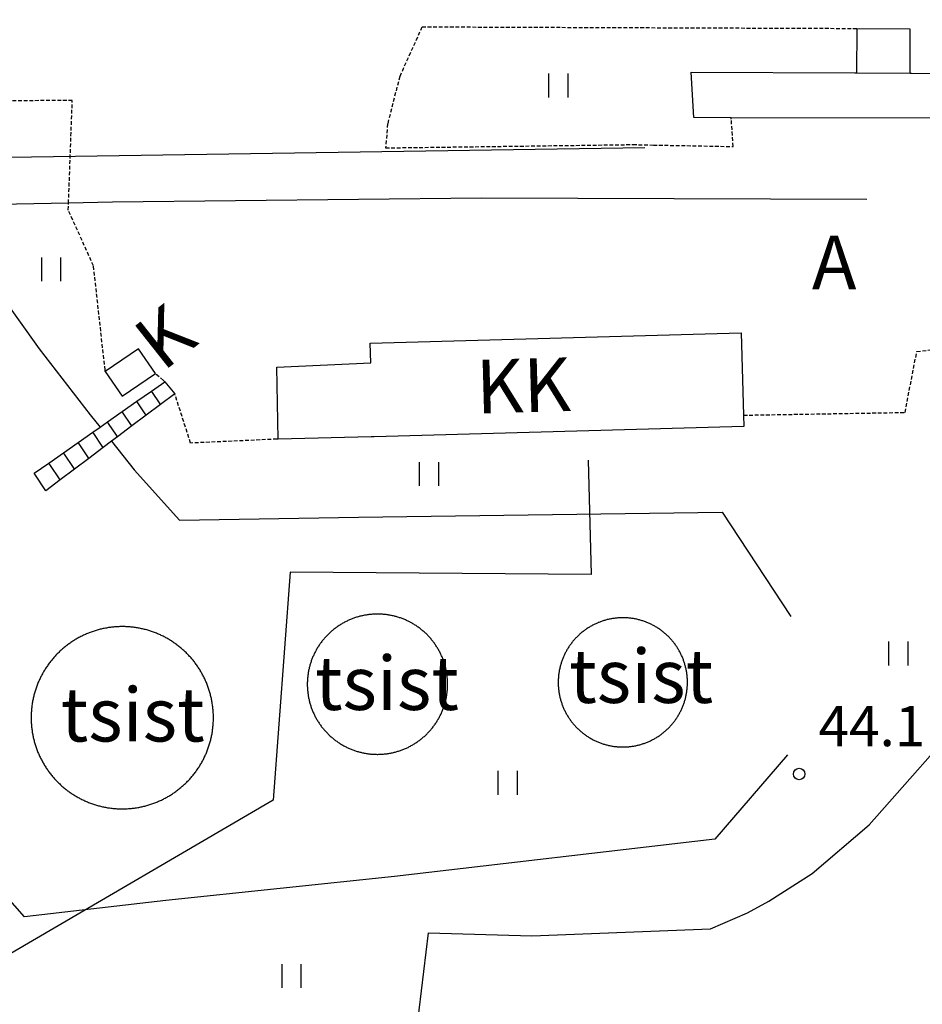
# Model space of a CAD drawing. Units: metres. Extents: x 68746 to 545911, y 50857 to 6585816.
# Drawn here: x 69664 to 69725, y 53765 to 53831 of the extents above; entities that cross this region are included whole.
import ezdxf
from ezdxf.enums import TextEntityAlignment as Align

# ---------------------------------------------------------------- set-up
doc = ezdxf.new("R2010")
doc.units = ezdxf.units.M
doc.linetypes.add('2000+500$0$HIDDEN', pattern=[0.375, 0.25, -0.125])
doc.linetypes.add('2000+500$0$RDTEE_LAI', pattern=[0])
for name, color, linetype in [('2000+500$0$11', 7, 'Continuous'), ('2000+500$0$13', 7, 'Continuous'), ('2000+500$0$15', 7, 'Continuous'), ('2000+500$0$18', 7, 'Continuous'), ('2000+500$0$20', 7, 'Continuous'), ('2000+500$0$21', 7, 'Continuous'), ('2000+500$0$23', 7, 'Continuous'), ('2000+500$0$29', 7, 'Continuous'), ('2000+500$0$34', 7, 'Continuous'), ('2000+500$0$44', 7, 'Continuous'), ('2000+500$0$49', 7, 'Continuous'), ('2000+500$0$57', 7, 'Continuous'), ('2000+500$0$58', 7, 'Continuous'), ('K-re-dim', 7, 'Continuous')]:
    doc.layers.add(name, color=color, linetype=linetype)
doc.styles.add('2000+500$0$txt', font='TXT', dxfattribs={"height": 0.2})

# ---------------------------------------------------------------- blocks, each defined once
blk = doc.blocks.new('2000+500$0$HEIN_2')
at = {"layer": '2000+500$0$49', "color": 3, "linetype": 'Continuous'}
for p, q in [((-0.64, -0.8), (-0.64, 0.8)), ((0.64, -0.8), (0.64, 0.8))]:
    blk.add_line(p, q, dxfattribs=at)
blk = doc.blocks.new('2000+500$0$KPUNK2')
at = {"layer": '2000+500$0$57', "color": 6, "linetype": 'Continuous'}
blk.add_circle((0, 0), 0.384, dxfattribs=at)
blk = doc.blocks.new('2000+500')
at = {"layer": '2000+500$0$11', "color": 7, "linetype": 'Continuous'}
for points in [[(69702.523, 53801.16), (69702.731, 53793.491), (69682.569, 53793.657), (69681.413, 53778.377), (69663.847, 53768.088), (69657.158, 53770.222), (69644.874, 53775.387), (69629.782, 53781.671), (69608.362, 53794.774), (69605.834, 53806.278), (69591.581, 53809.881), (69590.357, 53807.527), (69585.112, 53809.742), (69586.22, 53811.793), (69568.051, 53820.386), (69558.623, 53824.792), (69546.829, 53830.435), (69541.76, 53837.58), (69538.107, 53842.353), (69557.8, 53858.848), (69568.593, 53867.587)], [(69706.314, 53822.103), (69660.813, 53821.41), (69653.342, 53822.238), (69650.385, 53844.173), (69648.709, 53862.39), (69648.285, 53866.828)]]:
    blk.add_lwpolyline(points, dxfattribs=at)
at = {"layer": '2000+500$0$15', "color": 7, "linetype": '2000+500$0$HIDDEN'}
for points in [[(69720.52, 53830.073), (69691.391, 53830.182), (69689.902, 53826.88), (69689.089, 53823.705), (69688.96, 53822.089), (69705.528, 53822.311), (69706.898, 53822.28), (69712.245, 53822.181), (69712.118, 53824.014), (69712.111, 53824.114)], [(69670.172, 53807.106), (69670.161, 53807.206), (69669.386, 53814.179), (69667.694, 53817.926), (69667.711, 53818.387), (69667.964, 53825.272), (69660.042, 53825.208), (69659.094, 53822.668), (69658.79, 53822.328), (69655.398, 53822.624), (69655.082, 53824.77), (69654.922, 53827.798), (69654.671, 53828.762), (69652.025, 53828.849), (69651.925, 53828.852)], [(69712.943, 53804.174), (69723.759, 53804.36), (69724.548, 53808.439), (69739.488, 53810.122), (69739.799, 53807.636), (69744.479, 53807.782), (69744.579, 53807.785)], [(69674.167, 53806.42), (69674.067, 53806.505), (69673.534, 53806.961)], [(69681.765, 53802.573), (69681.665, 53802.568), (69675.886, 53802.305), (69674.863, 53805.516), (69674.831, 53805.616)]]:
    blk.add_lwpolyline(points, dxfattribs=at)
at = {"layer": '2000+500$0$18', "color": 7, "linetype": 'Continuous'}
for points in [[(69669.075, 53801.282), (69668.114, 53800.559), (69667.154, 53799.836), (69666.194, 53799.113), (69665.413, 53800.279), (69666.396, 53800.968), (69667.379, 53801.658), (69668.361, 53802.347), (69669.344, 53803.036), (69669.829, 53803.376), (69670.327, 53803.726), (69671.309, 53804.415), (69672.292, 53805.104), (69673.274, 53805.793), (69674.167, 53806.42), (69674.831, 53805.616), (69673.875, 53804.896), (69672.915, 53804.173), (69671.955, 53803.45), (69670.995, 53802.728), (69670.589, 53802.422), (69670.035, 53802.005), (69669.075, 53801.282)], [(69673.875, 53804.896), (69673.808, 53804.996), (69673.341, 53805.694), (69673.274, 53805.793)], [(69672.915, 53804.173), (69672.848, 53804.273), (69672.359, 53805.004), (69672.292, 53805.104)], [(69671.955, 53803.45), (69671.888, 53803.55), (69671.376, 53804.315), (69671.309, 53804.415)], [(69670.995, 53802.728), (69670.928, 53802.828), (69670.394, 53803.626), (69670.327, 53803.726)], [(69670.035, 53802.005), (69669.968, 53802.105), (69669.411, 53802.936), (69669.344, 53803.036)], [(69669.075, 53801.282), (69669.008, 53801.382), (69668.428, 53802.247), (69668.361, 53802.347)], [(69668.114, 53800.559), (69668.047, 53800.659), (69667.446, 53801.558), (69667.379, 53801.658)], [(69667.154, 53799.836), (69666.463, 53800.868), (69666.396, 53800.968)]]:
    blk.add_lwpolyline(points, dxfattribs=at)
at = {"layer": '2000+500$0$20', "color": 7, "linetype": '2000+500$0$RDTEE_LAI'}
blk.add_lwpolyline([(69721.195, 53818.63), (69695.374, 53818.728), (69670.661, 53818.448), (69667.711, 53818.387), (69659.577, 53818.217), (69642.549, 53818.452), (69631.162, 53818.71), (69620.113, 53818.968), (69614.682, 53819.307), (69610.452, 53819.354), (69606.174, 53819.401), (69602.573, 53819.612), (69595.836, 53820.032), (69592.072, 53820.231), (69587.946, 53821.012), (69583.867, 53821.572), (69579.392, 53822.424), (69575.802, 53823.438), (69575.522, 53823.494), (69572.632, 53824.068), (69569.019, 53825.117), (69566.094, 53826.213), (69547.377, 53833.092)], dxfattribs=at)
at = {"layer": '2000+500$0$23', "color": 197, "linetype": 'Continuous'}
for points in [[(69720.505, 53827.118), (69724.094, 53827.099), (69724.109, 53830.054), (69720.52, 53830.073), (69720.505, 53827.118)], [(69712.943, 53804.174), (69712.964, 53803.42), (69688.196, 53802.727), (69687.996, 53802.722), (69681.765, 53802.573), (69681.678, 53807.395), (69687.959, 53807.673), (69687.923, 53808.999), (69712.789, 53809.686), (69712.943, 53804.174)], [(69673.534, 53806.961), (69672.406, 53808.616), (69670.172, 53807.106), (69671.303, 53805.44), (69673.534, 53806.961)]]:
    blk.add_lwpolyline(points, dxfattribs=at)
at = {"layer": '2000+500$0$29', "color": 7, "linetype": 'Continuous'}
for points in [[(69724.094, 53827.099), (69724.194, 53827.099), (69744.009, 53826.997), (69751.616, 53826.958), (69751.574, 53824.378), (69744.097, 53824.051), (69712.111, 53824.114), (69709.619, 53824.118), (69709.424, 53827.174), (69720.405, 53827.118), (69720.505, 53827.118)], [(69688.755, 53790.83), (69688.694, 53790.835), (69688.633, 53790.838), (69688.572, 53790.84), (69688.51, 53790.842), (69688.449, 53790.843), (69688.388, 53790.843), (69688.326, 53790.843), (69688.265, 53790.841), (69688.204, 53790.839), (69688.143, 53790.836), (69688.081, 53790.832), (69688.02, 53790.827), (69687.959, 53790.822), (69687.898, 53790.815), (69687.837, 53790.808), (69687.777, 53790.8), (69687.716, 53790.792), (69687.655, 53790.782), (69687.595, 53790.772), (69687.534, 53790.761), (69687.474, 53790.749), (69687.414, 53790.737), (69687.354, 53790.723), (69687.295, 53790.709), (69687.235, 53790.694), (69687.176, 53790.679), (69687.117, 53790.662), (69687.058, 53790.645), (69687, 53790.627), (69686.941, 53790.608), (69686.883, 53790.589), (69686.825, 53790.568), (69686.768, 53790.547), (69686.71, 53790.526), (69686.653, 53790.503), (69686.596, 53790.48), (69686.54, 53790.456), (69686.484, 53790.431), (69686.428, 53790.406), (69686.373, 53790.379), (69686.318, 53790.352), (69686.263, 53790.325), (69686.209, 53790.296), (69686.155, 53790.267), (69686.101, 53790.238), (69686.048, 53790.207), (69685.995, 53790.176), (69685.943, 53790.144), (69685.891, 53790.112), (69685.839, 53790.078), (69685.788, 53790.045), (69685.737, 53790.01), (69685.687, 53789.975), (69685.637, 53789.939), (69685.588, 53789.902), (69685.539, 53789.865), (69685.491, 53789.828), (69685.443, 53789.789), (69685.396, 53789.75), (69685.349, 53789.711), (69685.303, 53789.67), (69685.257, 53789.63), (69685.212, 53789.588), (69685.167, 53789.546), (69685.123, 53789.504), (69685.079, 53789.46), (69685.036, 53789.417), (69684.994, 53789.372), (69684.952, 53789.327), (69684.911, 53789.282), (69684.87, 53789.236), (69684.83, 53789.19), (69684.791, 53789.143), (69684.752, 53789.095), (69684.714, 53789.047), (69684.676, 53788.999), (69684.639, 53788.95), (69684.603, 53788.901), (69684.567, 53788.851), (69684.532, 53788.8), (69684.498, 53788.75), (69684.464, 53788.698), (69684.431, 53788.647), (69684.399, 53788.594), (69684.367, 53788.542), (69684.336, 53788.489), (69684.306, 53788.436), (69684.277, 53788.382), (69684.248, 53788.328), (69684.22, 53788.273), (69684.192, 53788.219), (69684.165, 53788.163), (69684.139, 53788.108), (69684.114, 53788.052)], [(69692.938, 53787.4), (69692.921, 53787.459), (69692.903, 53787.518), (69692.885, 53787.576), (69692.866, 53787.634), (69692.846, 53787.692), (69692.826, 53787.75), (69692.804, 53787.808), (69692.782, 53787.865), (69692.759, 53787.922), (69692.736, 53787.978), (69692.711, 53788.035), (69692.686, 53788.091), (69692.661, 53788.146), (69692.634, 53788.202), (69692.607, 53788.257), (69692.579, 53788.311), (69692.55, 53788.365), (69692.521, 53788.419), (69692.491, 53788.473), (69692.46, 53788.526), (69692.429, 53788.578), (69692.397, 53788.631), (69692.364, 53788.682), (69692.33, 53788.734), (69692.296, 53788.785), (69692.262, 53788.835), (69692.226, 53788.885), (69692.19, 53788.935), (69692.153, 53788.984), (69692.116, 53789.033), (69692.078, 53789.081), (69692.039, 53789.128), (69692, 53789.175), (69691.96, 53789.222), (69691.92, 53789.268), (69691.879, 53789.313), (69691.837, 53789.359), (69691.795, 53789.403), (69691.752, 53789.447), (69691.709, 53789.49), (69691.665, 53789.533), (69691.62, 53789.575), (69691.575, 53789.617), (69691.529, 53789.658), (69691.483, 53789.698), (69691.437, 53789.738), (69691.39, 53789.777), (69691.342, 53789.816), (69691.294, 53789.854), (69691.245, 53789.891), (69691.196, 53789.928), (69691.146, 53789.964), (69691.096, 53789.999), (69691.046, 53790.034), (69690.995, 53790.068), (69690.943, 53790.101), (69690.891, 53790.134), (69690.839, 53790.166), (69690.787, 53790.198), (69690.733, 53790.228), (69690.68, 53790.258), (69690.626, 53790.287), (69690.572, 53790.316), (69690.517, 53790.344), (69690.462, 53790.371), (69690.407, 53790.397), (69690.351, 53790.423), (69690.295, 53790.448), (69690.239, 53790.472), (69690.182, 53790.496), (69690.125, 53790.519), (69690.068, 53790.541), (69690.011, 53790.562), (69689.953, 53790.582), (69689.895, 53790.602), (69689.836, 53790.621), (69689.778, 53790.639), (69689.719, 53790.657), (69689.66, 53790.674), (69689.601, 53790.69), (69689.542, 53790.705), (69689.482, 53790.719), (69689.422, 53790.733), (69689.362, 53790.746), (69689.302, 53790.758), (69689.242, 53790.769), (69689.181, 53790.779), (69689.121, 53790.789), (69689.06, 53790.798), (69688.999, 53790.806), (69688.939, 53790.813), (69688.878, 53790.82), (69688.816, 53790.826), (69688.755, 53790.83)], [(69705.622, 53790.527), (69705.564, 53790.538), (69705.505, 53790.547), (69705.447, 53790.555), (69705.389, 53790.563), (69705.33, 53790.57), (69705.272, 53790.576), (69705.213, 53790.582), (69705.155, 53790.586), (69705.096, 53790.59), (69705.037, 53790.593), (69704.978, 53790.595), (69704.919, 53790.596), (69704.861, 53790.597), (69704.802, 53790.596), (69704.743, 53790.595), (69704.684, 53790.594), (69704.625, 53790.591), (69704.567, 53790.587), (69704.508, 53790.583), (69704.449, 53790.578), (69704.391, 53790.572), (69704.332, 53790.566), (69704.274, 53790.558), (69704.216, 53790.55), (69704.157, 53790.541), (69704.099, 53790.531), (69704.041, 53790.521), (69703.984, 53790.509), (69703.926, 53790.497), (69703.869, 53790.484), (69703.811, 53790.47), (69703.754, 53790.456), (69703.698, 53790.44), (69703.641, 53790.424), (69703.585, 53790.408), (69703.528, 53790.39), (69703.473, 53790.372), (69703.417, 53790.353), (69703.361, 53790.333), (69703.306, 53790.312), (69703.251, 53790.291), (69703.197, 53790.269), (69703.143, 53790.246), (69703.089, 53790.222), (69703.035, 53790.198), (69702.982, 53790.173), (69702.929, 53790.147), (69702.876, 53790.12), (69702.824, 53790.093), (69702.772, 53790.065), (69702.721, 53790.037), (69702.67, 53790.007), (69702.619, 53789.978), (69702.569, 53789.947), (69702.519, 53789.916), (69702.47, 53789.884), (69702.421, 53789.851), (69702.372, 53789.817), (69702.324, 53789.783), (69702.277, 53789.749), (69702.23, 53789.714), (69702.183, 53789.678), (69702.137, 53789.641), (69702.091, 53789.604), (69702.046, 53789.566), (69702.002, 53789.527), (69701.958, 53789.488), (69701.914, 53789.449), (69701.871, 53789.409), (69701.829, 53789.368), (69701.787, 53789.327), (69701.746, 53789.285), (69701.705, 53789.242), (69701.665, 53789.199), (69701.625, 53789.156), (69701.586, 53789.111), (69701.548, 53789.067), (69701.51, 53789.022), (69701.473, 53788.976), (69701.436, 53788.93), (69701.401, 53788.883), (69701.365, 53788.836), (69701.331, 53788.788), (69701.297, 53788.74), (69701.264, 53788.692), (69701.231, 53788.643), (69701.199, 53788.593), (69701.168, 53788.544), (69701.137, 53788.493), (69701.107, 53788.443), (69701.078, 53788.392), (69701.049, 53788.34), (69701.022, 53788.288), (69700.994, 53788.236)], [(69709.152, 53786.76), (69709.145, 53786.818), (69709.137, 53786.876), (69709.128, 53786.935), (69709.119, 53786.993), (69709.109, 53787.051), (69709.098, 53787.108), (69709.086, 53787.166), (69709.073, 53787.224), (69709.06, 53787.281), (69709.046, 53787.338), (69709.031, 53787.395), (69709.015, 53787.452), (69708.998, 53787.508), (69708.981, 53787.564), (69708.963, 53787.62), (69708.944, 53787.676), (69708.925, 53787.732), (69708.905, 53787.787), (69708.883, 53787.842), (69708.862, 53787.897), (69708.839, 53787.951), (69708.816, 53788.005), (69708.792, 53788.059), (69708.767, 53788.112), (69708.742, 53788.165), (69708.716, 53788.218), (69708.689, 53788.27), (69708.661, 53788.322), (69708.633, 53788.374), (69708.604, 53788.425), (69708.574, 53788.476), (69708.544, 53788.526), (69708.513, 53788.576), (69708.481, 53788.626), (69708.449, 53788.675), (69708.416, 53788.724), (69708.382, 53788.772), (69708.348, 53788.82), (69708.312, 53788.867), (69708.277, 53788.914), (69708.241, 53788.96), (69708.204, 53789.006), (69708.166, 53789.051), (69708.128, 53789.096), (69708.089, 53789.14), (69708.05, 53789.184), (69708.01, 53789.227), (69707.969, 53789.27), (69707.928, 53789.312), (69707.887, 53789.354), (69707.844, 53789.395), (69707.802, 53789.435), (69707.758, 53789.475), (69707.714, 53789.514), (69707.67, 53789.553), (69707.625, 53789.591), (69707.58, 53789.628), (69707.534, 53789.665), (69707.487, 53789.701), (69707.44, 53789.737), (69707.393, 53789.772), (69707.345, 53789.806), (69707.297, 53789.839), (69707.248, 53789.872), (69707.199, 53789.905), (69707.149, 53789.936), (69707.099, 53789.967), (69707.048, 53789.997), (69706.997, 53790.027), (69706.946, 53790.056), (69706.895, 53790.084), (69706.842, 53790.111), (69706.79, 53790.138), (69706.737, 53790.164), (69706.684, 53790.189), (69706.631, 53790.214), (69706.577, 53790.238), (69706.523, 53790.261), (69706.468, 53790.283), (69706.414, 53790.305), (69706.359, 53790.326), (69706.303, 53790.346), (69706.248, 53790.365), (69706.192, 53790.384), (69706.136, 53790.402), (69706.079, 53790.419), (69706.023, 53790.435), (69705.966, 53790.45), (69705.909, 53790.465), (69705.852, 53790.479), (69705.795, 53790.493), (69705.737, 53790.505), (69705.679, 53790.517), (69705.622, 53790.527)], [(69669.104, 53789.591), (69669.039, 53789.566), (69668.974, 53789.539), (69668.91, 53789.512), (69668.846, 53789.484), (69668.782, 53789.456), (69668.719, 53789.426), (69668.656, 53789.396), (69668.593, 53789.365), (69668.53, 53789.334), (69668.468, 53789.302), (69668.407, 53789.269), (69668.345, 53789.235), (69668.285, 53789.201), (69668.224, 53789.166), (69668.164, 53789.13), (69668.104, 53789.094), (69668.045, 53789.057), (69667.986, 53789.019), (69667.928, 53788.981), (69667.87, 53788.942), (69667.812, 53788.902), (69667.755, 53788.861), (69667.699, 53788.82), (69667.643, 53788.779), (69667.587, 53788.736), (69667.532, 53788.693), (69667.477, 53788.65), (69667.423, 53788.606), (69667.37, 53788.561), (69667.316, 53788.515), (69667.264, 53788.469), (69667.212, 53788.423), (69667.16, 53788.375), (69667.109, 53788.328), (69667.059, 53788.279), (69667.009, 53788.23), (69666.96, 53788.181), (69666.911, 53788.131), (69666.863, 53788.08), (69666.815, 53788.029), (69666.768, 53787.977), (69666.722, 53787.925), (69666.676, 53787.872), (69666.631, 53787.819), (69666.586, 53787.765), (69666.542, 53787.71), (69666.499, 53787.656), (69666.456, 53787.6), (69666.414, 53787.544), (69666.373, 53787.488), (69666.332, 53787.431), (69666.292, 53787.374), (69666.253, 53787.316), (69666.214, 53787.258), (69666.176, 53787.2), (69666.138, 53787.141), (69666.101, 53787.081), (69666.065, 53787.021), (69666.03, 53786.961), (69665.995, 53786.9), (69665.961, 53786.839), (69665.928, 53786.778), (69665.895, 53786.716), (69665.863, 53786.654), (69665.832, 53786.591), (69665.802, 53786.528), (69665.772, 53786.465), (69665.743, 53786.402), (69665.715, 53786.338), (69665.687, 53786.273), (69665.66, 53786.209), (69665.634, 53786.144), (69665.609, 53786.079), (69665.584, 53786.014), (69665.561, 53785.948), (69665.537, 53785.882), (69665.515, 53785.816), (69665.493, 53785.749), (69665.473, 53785.682), (69665.453, 53785.615), (69665.433, 53785.548), (69665.415, 53785.481), (69665.397, 53785.413), (69665.38, 53785.345), (69665.364, 53785.277), (69665.349, 53785.209), (69665.334, 53785.141), (69665.32, 53785.072), (69665.307, 53785.004), (69665.295, 53784.935), (69665.283, 53784.866), (69665.273, 53784.797), (69665.263, 53784.728), (69665.254, 53784.658)], [(69675.274, 53788.545), (69675.22, 53788.59), (69675.166, 53788.635), (69675.112, 53788.679), (69675.057, 53788.722), (69675.001, 53788.764), (69674.946, 53788.806), (69674.889, 53788.848), (69674.832, 53788.888), (69674.775, 53788.928), (69674.717, 53788.967), (69674.659, 53789.006), (69674.6, 53789.044), (69674.541, 53789.081), (69674.481, 53789.118), (69674.421, 53789.154), (69674.361, 53789.189), (69674.3, 53789.224), (69674.239, 53789.257), (69674.178, 53789.291), (69674.116, 53789.323), (69674.054, 53789.355), (69673.991, 53789.386), (69673.928, 53789.416), (69673.865, 53789.446), (69673.801, 53789.474), (69673.737, 53789.503), (69673.673, 53789.53), (69673.608, 53789.557), (69673.543, 53789.583), (69673.478, 53789.608), (69673.412, 53789.632), (69673.347, 53789.656), (69673.281, 53789.679), (69673.214, 53789.701), (69673.148, 53789.722), (69673.081, 53789.743), (69673.014, 53789.763), (69672.947, 53789.782), (69672.879, 53789.8), (69672.812, 53789.818), (69672.744, 53789.834), (69672.676, 53789.85), (69672.607, 53789.866), (69672.539, 53789.88), (69672.471, 53789.894), (69672.402, 53789.907), (69672.333, 53789.919), (69672.264, 53789.93), (69672.195, 53789.94), (69672.126, 53789.95), (69672.056, 53789.959), (69671.987, 53789.967), (69671.918, 53789.974), (69671.848, 53789.981), (69671.778, 53789.987), (69671.709, 53789.992), (69671.639, 53789.996), (69671.569, 53789.999), (69671.499, 53790.002), (69671.429, 53790.003), (69671.359, 53790.004), (69671.289, 53790.005), (69671.22, 53790.004), (69671.15, 53790.002), (69671.08, 53790), (69671.01, 53789.997), (69670.94, 53789.993), (69670.871, 53789.988), (69670.801, 53789.983), (69670.731, 53789.977), (69670.662, 53789.97), (69670.592, 53789.962), (69670.523, 53789.953), (69670.454, 53789.944), (69670.384, 53789.934), (69670.315, 53789.923), (69670.247, 53789.911), (69670.178, 53789.898), (69670.109, 53789.885), (69670.041, 53789.871), (69669.973, 53789.856), (69669.904, 53789.84), (69669.837, 53789.824), (69669.769, 53789.806), (69669.701, 53789.788), (69669.634, 53789.769), (69669.567, 53789.75), (69669.5, 53789.729), (69669.433, 53789.708), (69669.367, 53789.686), (69669.301, 53789.664), (69669.235, 53789.64), (69669.169, 53789.616), (69669.104, 53789.591)], [(69677.284, 53782.619), (69677.299, 53782.687), (69677.312, 53782.756), (69677.325, 53782.825), (69677.337, 53782.894), (69677.348, 53782.963), (69677.358, 53783.032), (69677.368, 53783.101), (69677.376, 53783.17), (69677.384, 53783.24), (69677.391, 53783.309), (69677.398, 53783.379), (69677.403, 53783.449), (69677.408, 53783.518), (69677.412, 53783.588), (69677.415, 53783.658), (69677.417, 53783.728), (69677.419, 53783.798), (69677.42, 53783.868), (69677.42, 53783.938), (69677.419, 53784.007), (69677.417, 53784.077), (69677.414, 53784.147), (69677.411, 53784.217), (69677.407, 53784.287), (69677.402, 53784.357), (69677.397, 53784.426), (69677.39, 53784.496), (69677.383, 53784.565), (69677.375, 53784.635), (69677.366, 53784.704), (69677.356, 53784.773), (69677.346, 53784.842), (69677.335, 53784.911), (69677.323, 53784.98), (69677.31, 53785.049), (69677.296, 53785.118), (69677.282, 53785.186), (69677.267, 53785.254), (69677.251, 53785.322), (69677.234, 53785.39), (69677.217, 53785.458), (69677.198, 53785.525), (69677.179, 53785.593), (69677.16, 53785.66), (69677.139, 53785.726), (69677.118, 53785.793), (69677.096, 53785.859), (69677.073, 53785.925), (69677.049, 53785.991), (69677.025, 53786.057), (69677, 53786.122), (69676.974, 53786.187), (69676.948, 53786.252), (69676.92, 53786.316), (69676.892, 53786.38), (69676.863, 53786.444), (69676.834, 53786.507), (69676.804, 53786.57), (69676.773, 53786.633), (69676.741, 53786.695), (69676.709, 53786.757), (69676.675, 53786.818), (69676.642, 53786.88), (69676.607, 53786.94), (69676.572, 53787.001), (69676.536, 53787.061), (69676.5, 53787.12), (69676.462, 53787.18), (69676.425, 53787.238), (69676.386, 53787.297), (69676.347, 53787.354), (69676.307, 53787.412), (69676.266, 53787.469), (69676.225, 53787.525), (69676.183, 53787.581), (69676.141, 53787.637), (69676.098, 53787.692), (69676.054, 53787.746), (69676.01, 53787.8), (69675.965, 53787.854), (69675.919, 53787.907), (69675.873, 53787.959), (69675.826, 53788.011), (69675.779, 53788.063), (69675.731, 53788.113), (69675.682, 53788.164), (69675.633, 53788.213), (69675.583, 53788.263), (69675.533, 53788.311), (69675.482, 53788.359), (69675.431, 53788.407), (69675.379, 53788.454), (69675.327, 53788.5), (69675.274, 53788.545)], [(69684.114, 53788.052), (69684.09, 53787.996), (69684.066, 53787.939), (69684.043, 53787.882), (69684.02, 53787.825), (69683.999, 53787.768), (69683.978, 53787.71), (69683.958, 53787.652), (69683.939, 53787.594), (69683.92, 53787.536), (69683.902, 53787.477), (69683.885, 53787.418), (69683.869, 53787.359), (69683.854, 53787.3), (69683.839, 53787.24), (69683.825, 53787.18), (69683.812, 53787.12), (69683.8, 53787.06), (69683.788, 53787), (69683.777, 53786.94), (69683.767, 53786.879), (69683.758, 53786.819), (69683.75, 53786.758), (69683.742, 53786.697), (69683.735, 53786.636), (69683.729, 53786.575), (69683.724, 53786.514), (69683.719, 53786.453), (69683.716, 53786.392), (69683.713, 53786.33), (69683.711, 53786.269), (69683.71, 53786.208), (69683.709, 53786.147), (69683.709, 53786.085), (69683.711, 53786.024), (69683.713, 53785.963), (69683.715, 53785.901), (69683.719, 53785.84), (69683.723, 53785.779), (69683.728, 53785.718), (69683.734, 53785.657), (69683.741, 53785.596), (69683.749, 53785.535), (69683.757, 53785.474), (69683.766, 53785.414), (69683.776, 53785.353), (69683.787, 53785.293), (69683.798, 53785.233), (69683.811, 53785.173), (69683.824, 53785.113), (69683.837, 53785.053), (69683.852, 53784.993), (69683.867, 53784.934), (69683.884, 53784.875), (69683.901, 53784.816), (69683.918, 53784.757), (69683.937, 53784.699), (69683.956, 53784.641), (69683.976, 53784.583), (69683.997, 53784.525), (69684.018, 53784.468), (69684.04, 53784.41), (69684.063, 53784.353), (69684.087, 53784.297), (69684.112, 53784.241), (69684.137, 53784.185), (69684.163, 53784.129), (69684.189, 53784.074), (69684.217, 53784.019), (69684.245, 53783.965), (69684.274, 53783.911), (69684.303, 53783.857), (69684.333, 53783.803), (69684.364, 53783.75), (69684.396, 53783.698), (69684.428, 53783.646), (69684.461, 53783.594), (69684.494, 53783.543), (69684.529, 53783.492), (69684.564, 53783.441), (69684.599, 53783.391), (69684.635, 53783.342), (69684.672, 53783.293), (69684.71, 53783.245), (69684.748, 53783.196), (69684.787, 53783.149), (69684.826, 53783.102), (69684.866, 53783.055), (69684.907, 53783.01), (69684.948, 53782.964), (69684.99, 53782.919), (69685.032, 53782.875), (69685.075, 53782.831), (69685.118, 53782.788), (69685.163, 53782.745)], [(69700.994, 53788.236), (69700.968, 53788.183), (69700.942, 53788.13), (69700.917, 53788.077), (69700.893, 53788.024), (69700.87, 53787.969), (69700.847, 53787.915), (69700.825, 53787.861), (69700.804, 53787.806), (69700.783, 53787.751), (69700.763, 53787.695), (69700.744, 53787.64), (69700.726, 53787.584), (69700.708, 53787.527), (69700.692, 53787.471), (69700.676, 53787.414), (69700.66, 53787.358), (69700.646, 53787.3), (69700.632, 53787.243), (69700.619, 53787.186), (69700.607, 53787.128), (69700.596, 53787.07), (69700.586, 53787.012), (69700.576, 53786.954), (69700.567, 53786.896), (69700.559, 53786.838), (69700.551, 53786.78), (69700.545, 53786.721), (69700.539, 53786.663), (69700.534, 53786.604), (69700.53, 53786.545), (69700.526, 53786.486), (69700.524, 53786.428), (69700.522, 53786.369), (69700.521, 53786.31), (69700.521, 53786.251), (69700.522, 53786.192), (69700.523, 53786.134), (69700.525, 53786.075), (69700.528, 53786.016), (69700.532, 53785.957), (69700.537, 53785.899), (69700.542, 53785.84), (69700.548, 53785.781), (69700.555, 53785.723), (69700.563, 53785.665), (69700.572, 53785.606), (69700.581, 53785.548), (69700.591, 53785.49), (69700.602, 53785.433), (69700.614, 53785.375), (69700.626, 53785.317), (69700.64, 53785.26), (69700.654, 53785.203), (69700.668, 53785.146), (69700.684, 53785.089), (69700.701, 53785.033), (69700.718, 53784.976), (69700.736, 53784.92), (69700.754, 53784.865), (69700.774, 53784.809), (69700.794, 53784.754), (69700.815, 53784.699), (69700.837, 53784.644), (69700.859, 53784.59), (69700.882, 53784.535), (69700.906, 53784.482), (69700.931, 53784.428), (69700.956, 53784.375), (69700.982, 53784.322), (69701.009, 53784.27), (69701.037, 53784.218), (69701.065, 53784.166), (69701.094, 53784.115), (69701.123, 53784.064), (69701.154, 53784.014), (69701.185, 53783.964), (69701.216, 53783.914), (69701.248, 53783.865), (69701.281, 53783.816), (69701.315, 53783.768), (69701.349, 53783.72), (69701.384, 53783.673), (69701.42, 53783.626), (69701.456, 53783.579), (69701.493, 53783.533), (69701.53, 53783.488), (69701.569, 53783.443), (69701.607, 53783.399), (69701.647, 53783.355), (69701.686, 53783.312), (69701.727, 53783.269), (69701.768, 53783.227), (69701.81, 53783.185), (69701.852, 53783.144)], [(69691.121, 53782.305), (69691.17, 53782.341), (69691.22, 53782.377), (69691.269, 53782.414), (69691.317, 53782.452), (69691.365, 53782.49), (69691.412, 53782.529), (69691.459, 53782.568), (69691.506, 53782.608), (69691.552, 53782.649), (69691.597, 53782.69), (69691.642, 53782.732), (69691.686, 53782.775), (69691.73, 53782.818), (69691.773, 53782.861), (69691.815, 53782.905), (69691.857, 53782.95), (69691.899, 53782.995), (69691.939, 53783.041), (69691.979, 53783.088), (69692.019, 53783.134), (69692.058, 53783.182), (69692.096, 53783.23), (69692.134, 53783.278), (69692.171, 53783.327), (69692.208, 53783.376), (69692.243, 53783.426), (69692.278, 53783.476), (69692.313, 53783.527), (69692.347, 53783.578), (69692.38, 53783.63), (69692.412, 53783.682), (69692.444, 53783.734), (69692.475, 53783.787), (69692.505, 53783.84), (69692.535, 53783.894), (69692.564, 53783.948), (69692.592, 53784.002), (69692.62, 53784.057), (69692.647, 53784.112), (69692.673, 53784.168), (69692.698, 53784.223), (69692.723, 53784.279), (69692.747, 53784.336), (69692.77, 53784.393), (69692.793, 53784.45), (69692.815, 53784.507), (69692.836, 53784.565), (69692.856, 53784.623), (69692.875, 53784.681), (69692.894, 53784.739), (69692.912, 53784.798), (69692.929, 53784.857), (69692.946, 53784.916), (69692.961, 53784.975), (69692.976, 53785.035), (69692.99, 53785.094), (69693.003, 53785.154), (69693.016, 53785.214), (69693.028, 53785.274), (69693.039, 53785.335), (69693.049, 53785.395), (69693.058, 53785.456), (69693.067, 53785.516), (69693.074, 53785.577), (69693.081, 53785.638), (69693.088, 53785.699), (69693.093, 53785.76), (69693.098, 53785.821), (69693.101, 53785.882), (69693.104, 53785.944), (69693.107, 53786.005), (69693.108, 53786.066), (69693.109, 53786.128), (69693.109, 53786.189), (69693.107, 53786.25), (69693.106, 53786.312), (69693.103, 53786.373), (69693.1, 53786.434), (69693.096, 53786.495), (69693.091, 53786.556), (69693.085, 53786.617), (69693.078, 53786.678), (69693.071, 53786.739), (69693.063, 53786.8), (69693.054, 53786.861), (69693.044, 53786.921), (69693.033, 53786.982), (69693.022, 53787.042), (69693.01, 53787.102), (69692.997, 53787.162), (69692.983, 53787.222), (69692.969, 53787.281), (69692.954, 53787.341), (69692.938, 53787.4)], [(69706.974, 53782.494), (69707.025, 53782.523), (69707.076, 53782.553), (69707.126, 53782.584), (69707.176, 53782.615), (69707.225, 53782.647), (69707.274, 53782.68), (69707.323, 53782.713), (69707.371, 53782.747), (69707.419, 53782.781), (69707.466, 53782.817), (69707.512, 53782.853), (69707.559, 53782.889), (69707.604, 53782.926), (69707.649, 53782.964), (69707.694, 53783.002), (69707.738, 53783.041), (69707.782, 53783.081), (69707.825, 53783.121), (69707.867, 53783.162), (69707.909, 53783.203), (69707.951, 53783.245), (69707.991, 53783.287), (69708.032, 53783.33), (69708.071, 53783.374), (69708.11, 53783.418), (69708.149, 53783.462), (69708.186, 53783.507), (69708.224, 53783.553), (69708.26, 53783.599), (69708.296, 53783.646), (69708.332, 53783.693), (69708.366, 53783.74), (69708.4, 53783.788), (69708.434, 53783.837), (69708.466, 53783.886), (69708.498, 53783.935), (69708.53, 53783.985), (69708.56, 53784.035), (69708.59, 53784.086), (69708.62, 53784.137), (69708.648, 53784.188), (69708.676, 53784.24), (69708.703, 53784.292), (69708.73, 53784.345), (69708.756, 53784.398), (69708.781, 53784.451), (69708.805, 53784.505), (69708.829, 53784.558), (69708.852, 53784.613), (69708.874, 53784.667), (69708.895, 53784.722), (69708.916, 53784.777), (69708.936, 53784.832), (69708.955, 53784.888), (69708.973, 53784.944), (69708.991, 53785), (69709.007, 53785.057), (69709.024, 53785.113), (69709.039, 53785.17), (69709.053, 53785.227), (69709.067, 53785.284), (69709.08, 53785.342), (69709.092, 53785.399), (69709.104, 53785.457), (69709.114, 53785.515), (69709.124, 53785.573), (69709.133, 53785.631), (69709.141, 53785.689), (69709.149, 53785.748), (69709.156, 53785.806), (69709.161, 53785.865), (69709.166, 53785.923), (69709.171, 53785.982), (69709.174, 53786.041), (69709.177, 53786.1), (69709.179, 53786.159), (69709.18, 53786.217), (69709.18, 53786.276), (69709.18, 53786.335), (69709.178, 53786.394), (69709.176, 53786.453), (69709.173, 53786.512), (69709.17, 53786.57), (69709.165, 53786.629), (69709.16, 53786.688), (69709.154, 53786.746), (69709.152, 53786.76)], [(69665.254, 53784.658), (69665.245, 53784.589), (69665.238, 53784.519), (69665.231, 53784.45), (69665.225, 53784.38), (69665.22, 53784.31), (69665.216, 53784.241), (69665.212, 53784.171), (69665.209, 53784.101), (69665.208, 53784.031), (69665.206, 53783.961), (69665.206, 53783.891), (69665.207, 53783.822), (69665.208, 53783.752), (69665.21, 53783.682), (69665.213, 53783.612), (69665.217, 53783.542), (69665.221, 53783.472), (69665.226, 53783.403), (69665.232, 53783.333), (69665.239, 53783.264), (69665.247, 53783.194), (69665.255, 53783.125), (69665.265, 53783.055), (69665.274, 53782.986), (69665.285, 53782.917), (69665.297, 53782.848), (69665.309, 53782.779), (69665.323, 53782.711), (69665.337, 53782.642), (69665.351, 53782.574), (69665.367, 53782.506), (69665.383, 53782.438), (69665.4, 53782.37), (69665.418, 53782.303), (69665.437, 53782.235), (69665.456, 53782.168), (69665.476, 53782.101), (69665.497, 53782.034), (69665.519, 53781.968), (69665.541, 53781.902), (69665.565, 53781.836), (69665.589, 53781.77), (69665.613, 53781.705), (69665.639, 53781.64), (69665.665, 53781.575), (69665.692, 53781.51), (69665.72, 53781.446), (69665.748, 53781.382), (69665.777, 53781.319), (69665.807, 53781.256), (69665.838, 53781.193), (69665.869, 53781.13), (69665.901, 53781.068), (69665.934, 53781.006), (69665.967, 53780.945), (69666.001, 53780.884), (69666.036, 53780.823), (69666.072, 53780.763), (69666.108, 53780.703), (69666.145, 53780.644), (69666.182, 53780.585), (69666.221, 53780.527), (69666.26, 53780.469), (69666.299, 53780.411), (69666.339, 53780.354), (69666.38, 53780.297), (69666.422, 53780.241), (69666.464, 53780.185), (69666.507, 53780.13), (69666.55, 53780.075), (69666.594, 53780.021), (69666.639, 53779.967), (69666.684, 53779.914), (69666.73, 53779.861), (69666.777, 53779.809), (69666.824, 53779.757), (69666.871, 53779.706), (69666.92, 53779.656), (69666.968, 53779.606), (69667.018, 53779.556), (69667.068, 53779.507), (69667.118, 53779.459), (69667.169, 53779.411), (69667.221, 53779.364), (69667.273, 53779.317), (69667.326, 53779.272), (69667.379, 53779.226), (69667.433, 53779.181), (69667.487, 53779.137), (69667.542, 53779.094), (69667.597, 53779.051), (69667.652, 53779.009), (69667.709, 53778.967), (69667.765, 53778.926)], [(69701.852, 53783.144), (69701.894, 53783.104), (69701.938, 53783.064), (69701.982, 53783.024), (69702.026, 53782.986), (69702.071, 53782.948), (69702.116, 53782.91), (69702.162, 53782.873), (69702.208, 53782.837), (69702.255, 53782.802), (69702.303, 53782.767), (69702.35, 53782.732), (69702.399, 53782.699), (69702.447, 53782.666), (69702.497, 53782.633), (69702.546, 53782.602), (69702.596, 53782.571), (69702.647, 53782.54), (69702.698, 53782.511), (69702.749, 53782.482), (69702.8, 53782.454), (69702.852, 53782.426), (69702.905, 53782.399), (69702.958, 53782.373), (69703.011, 53782.348), (69703.064, 53782.323), (69703.118, 53782.299), (69703.172, 53782.276), (69703.226, 53782.254), (69703.281, 53782.232), (69703.336, 53782.211), (69703.391, 53782.191), (69703.447, 53782.171), (69703.503, 53782.153), (69703.559, 53782.135), (69703.615, 53782.118), (69703.672, 53782.101), (69703.728, 53782.085), (69703.785, 53782.071), (69703.842, 53782.057), (69703.9, 53782.043), (69703.957, 53782.031), (69704.015, 53782.019), (69704.073, 53782.008), (69704.131, 53781.998), (69704.189, 53781.988), (69704.247, 53781.98), (69704.305, 53781.972), (69704.364, 53781.965), (69704.422, 53781.959), (69704.481, 53781.953), (69704.54, 53781.949), (69704.598, 53781.945), (69704.657, 53781.942), (69704.716, 53781.94), (69704.775, 53781.938), (69704.834, 53781.938), (69704.892, 53781.938), (69704.951, 53781.939), (69705.01, 53781.94), (69705.069, 53781.943), (69705.128, 53781.946), (69705.186, 53781.95), (69705.245, 53781.955), (69705.304, 53781.961), (69705.362, 53781.968), (69705.42, 53781.975), (69705.479, 53781.983), (69705.537, 53781.992), (69705.595, 53782.002), (69705.653, 53782.012), (69705.711, 53782.024), (69705.768, 53782.036), (69705.826, 53782.049), (69705.883, 53782.062), (69705.94, 53782.077), (69705.997, 53782.092), (69706.053, 53782.108), (69706.11, 53782.125), (69706.166, 53782.142), (69706.222, 53782.161), (69706.278, 53782.18), (69706.333, 53782.199), (69706.388, 53782.22), (69706.443, 53782.241), (69706.498, 53782.263), (69706.552, 53782.286), (69706.606, 53782.309), (69706.66, 53782.334), (69706.713, 53782.359), (69706.766, 53782.384), (69706.819, 53782.411), (69706.871, 53782.438), (69706.923, 53782.466), (69706.974, 53782.494)], [(69673.025, 53778.035), (69673.092, 53778.055), (69673.159, 53778.075), (69673.225, 53778.097), (69673.291, 53778.119), (69673.357, 53778.142), (69673.423, 53778.166), (69673.489, 53778.19), (69673.554, 53778.216), (69673.619, 53778.242), (69673.683, 53778.269), (69673.747, 53778.296), (69673.811, 53778.324), (69673.875, 53778.353), (69673.938, 53778.383), (69674.001, 53778.413), (69674.064, 53778.444), (69674.126, 53778.476), (69674.188, 53778.509), (69674.249, 53778.542), (69674.31, 53778.576), (69674.371, 53778.611), (69674.431, 53778.646), (69674.491, 53778.682), (69674.551, 53778.719), (69674.61, 53778.756), (69674.668, 53778.794), (69674.727, 53778.833), (69674.784, 53778.872), (69674.842, 53778.913), (69674.898, 53778.953), (69674.955, 53778.995), (69675.011, 53779.037), (69675.066, 53779.079), (69675.121, 53779.122), (69675.175, 53779.166), (69675.229, 53779.211), (69675.283, 53779.256), (69675.335, 53779.302), (69675.388, 53779.348), (69675.439, 53779.395), (69675.491, 53779.442), (69675.541, 53779.491), (69675.592, 53779.539), (69675.641, 53779.589), (69675.69, 53779.638), (69675.739, 53779.689), (69675.786, 53779.74), (69675.834, 53779.791), (69675.88, 53779.843), (69675.927, 53779.896), (69675.972, 53779.949), (69676.017, 53780.002), (69676.061, 53780.057), (69676.105, 53780.111), (69676.148, 53780.166), (69676.19, 53780.222), (69676.232, 53780.278), (69676.273, 53780.334), (69676.313, 53780.391), (69676.353, 53780.449), (69676.392, 53780.507), (69676.431, 53780.565), (69676.469, 53780.624), (69676.506, 53780.683), (69676.542, 53780.743), (69676.578, 53780.803), (69676.613, 53780.863), (69676.647, 53780.924), (69676.681, 53780.985), (69676.714, 53781.047), (69676.746, 53781.109), (69676.778, 53781.171), (69676.809, 53781.234), (69676.839, 53781.297), (69676.868, 53781.361), (69676.897, 53781.424), (69676.925, 53781.488), (69676.952, 53781.553), (69676.978, 53781.618), (69677.004, 53781.683), (69677.029, 53781.748), (69677.053, 53781.813), (69677.077, 53781.879), (69677.099, 53781.945), (69677.121, 53782.012), (69677.143, 53782.078), (69677.163, 53782.145), (69677.183, 53782.212), (69677.202, 53782.279), (69677.22, 53782.347), (69677.237, 53782.415), (69677.254, 53782.483), (69677.269, 53782.551), (69677.284, 53782.619)], [(69685.163, 53782.745), (69685.207, 53782.703), (69685.252, 53782.662), (69685.298, 53782.621), (69685.344, 53782.58), (69685.391, 53782.541), (69685.438, 53782.502), (69685.486, 53782.463), (69685.534, 53782.425), (69685.583, 53782.388), (69685.632, 53782.352), (69685.682, 53782.316), (69685.732, 53782.281), (69685.783, 53782.246), (69685.834, 53782.212), (69685.885, 53782.179), (69685.937, 53782.146), (69685.99, 53782.114), (69686.042, 53782.083), (69686.096, 53782.053), (69686.149, 53782.023), (69686.203, 53781.994), (69686.257, 53781.965), (69686.312, 53781.937), (69686.367, 53781.91), (69686.423, 53781.884), (69686.478, 53781.859), (69686.534, 53781.834), (69686.591, 53781.81), (69686.647, 53781.786), (69686.704, 53781.764), (69686.762, 53781.742), (69686.819, 53781.721), (69686.877, 53781.7), (69686.935, 53781.681), (69686.993, 53781.662), (69687.052, 53781.644), (69687.111, 53781.627), (69687.17, 53781.61), (69687.229, 53781.594), (69687.289, 53781.579), (69687.348, 53781.565), (69687.408, 53781.552), (69687.468, 53781.539), (69687.528, 53781.527), (69687.589, 53781.516), (69687.649, 53781.506), (69687.71, 53781.496), (69687.77, 53781.487), (69687.831, 53781.479), (69687.892, 53781.472), (69687.953, 53781.466), (69688.014, 53781.46), (69688.075, 53781.456), (69688.136, 53781.452), (69688.198, 53781.449), (69688.259, 53781.446), (69688.32, 53781.445), (69688.382, 53781.444), (69688.443, 53781.444), (69688.504, 53781.445), (69688.565, 53781.446), (69688.627, 53781.449), (69688.688, 53781.452), (69688.749, 53781.456), (69688.81, 53781.461), (69688.871, 53781.467), (69688.932, 53781.473), (69688.993, 53781.48), (69689.054, 53781.488), (69689.115, 53781.497), (69689.175, 53781.507), (69689.236, 53781.517), (69689.296, 53781.528), (69689.356, 53781.54), (69689.416, 53781.553), (69689.476, 53781.566), (69689.535, 53781.581), (69689.595, 53781.596), (69689.654, 53781.612), (69689.713, 53781.628), (69689.772, 53781.646), (69689.83, 53781.664), (69689.889, 53781.683), (69689.947, 53781.702), (69690.005, 53781.723), (69690.062, 53781.744), (69690.12, 53781.766), (69690.177, 53781.789), (69690.233, 53781.812), (69690.289, 53781.836), (69690.346, 53781.861), (69690.401, 53781.887), (69690.457, 53781.913), (69690.512, 53781.94)], [(69690.512, 53781.94), (69690.566, 53781.968), (69690.621, 53781.997), (69690.675, 53782.026), (69690.728, 53782.056), (69690.781, 53782.086), (69690.834, 53782.118), (69690.886, 53782.15), (69690.938, 53782.182), (69690.99, 53782.216), (69691.041, 53782.25), (69691.091, 53782.284), (69691.121, 53782.305)], [(69667.765, 53778.926), (69667.823, 53778.886), (69667.88, 53778.846), (69667.938, 53778.807), (69667.997, 53778.769), (69668.056, 53778.732), (69668.115, 53778.695), (69668.175, 53778.658), (69668.235, 53778.623), (69668.295, 53778.588), (69668.356, 53778.554), (69668.418, 53778.52), (69668.479, 53778.487), (69668.541, 53778.455), (69668.604, 53778.424), (69668.667, 53778.393), (69668.73, 53778.363), (69668.793, 53778.334), (69668.857, 53778.306), (69668.921, 53778.278), (69668.986, 53778.251), (69669.051, 53778.225), (69669.116, 53778.199), (69669.181, 53778.174), (69669.247, 53778.15), (69669.312, 53778.127), (69669.379, 53778.104), (69669.445, 53778.083), (69669.512, 53778.062), (69669.579, 53778.041), (69669.646, 53778.022), (69669.713, 53778.003), (69669.781, 53777.985), (69669.848, 53777.968), (69669.916, 53777.952), (69669.985, 53777.936), (69670.053, 53777.921), (69670.121, 53777.907), (69670.19, 53777.894), (69670.259, 53777.882), (69670.328, 53777.87), (69670.397, 53777.859), (69670.466, 53777.849), (69670.535, 53777.84), (69670.604, 53777.831), (69670.674, 53777.823), (69670.743, 53777.817), (69670.813, 53777.81), (69670.883, 53777.805), (69670.952, 53777.8), (69671.022, 53777.797), (69671.092, 53777.794), (69671.162, 53777.792), (69671.232, 53777.79), (69671.302, 53777.79), (69671.372, 53777.79), (69671.442, 53777.791), (69671.511, 53777.793), (69671.581, 53777.796), (69671.651, 53777.799), (69671.721, 53777.804), (69671.791, 53777.808), (69671.86, 53777.814), (69671.93, 53777.821), (69671.999, 53777.829), (69672.069, 53777.837), (69672.138, 53777.846), (69672.207, 53777.856), (69672.276, 53777.866), (69672.345, 53777.878), (69672.414, 53777.89), (69672.483, 53777.903), (69672.551, 53777.917), (69672.62, 53777.931), (69672.688, 53777.947), (69672.756, 53777.963), (69672.823, 53777.98), (69672.891, 53777.997), (69672.959, 53778.016), (69673.025, 53778.035)]]:
    blk.add_lwpolyline(points, dxfattribs=at)
at = {"layer": '2000+500$0$34', "color": 5, "linetype": 'Continuous'}
blk.add_lwpolyline([(69690.746, 53760.404), (69691.056, 53763.004), (69691.831, 53769.483), (69698.754, 53769.284), (69710.735, 53769.76), (69713.194, 53770.832), (69714.64, 53771.613), (69717.542, 53773.454), (69721.365, 53776.717), (69728.348, 53784.618), (69730.004, 53786.475), (69742.614, 53786.809)], dxfattribs=at)
at = {"layer": '2000+500$0$44', "color": 23, "linetype": 'Continuous'}
for points in [[(69617.495, 53803.371), (69617.559, 53807.255), (69624.087, 53813.723), (69661.686, 53814.3), (69665.753, 53808.624), (69669.167, 53804.206), (69669.829, 53803.376)], [(69715.888, 53781.403), (69711.016, 53775.751), (69689.559, 53773.26), (69674.232, 53771.653), (69664.757, 53770.548), (69656.656, 53779.748), (69651.6, 53785.491), (69634.398, 53786.099), (69629.9, 53786.24), (69626.134, 53786.357), (69617.36, 53795.239), (69617.48, 53802.499)], [(69670.589, 53802.422), (69672.103, 53800.523), (69675.145, 53797.143), (69687.149, 53797.339), (69711.497, 53797.674), (69716.111, 53790.692)]]:
    blk.add_lwpolyline(points, dxfattribs=at)
at = {"layer": '2000+500$0$49', "color": 3, "linetype": 'Continuous'}
for p in [(69700.543, 53826.268), (69666.554, 53813.949), (69691.876, 53800.232), (69723.323, 53788.205), (69697.147, 53779.541), (69682.666, 53766.585)]:
    blk.add_blockref('2000+500$0$HEIN_2', p, dxfattribs=at)
at = {"layer": '2000+500$0$57', "color": 6, "linetype": 'Continuous'}
blk.add_blockref('2000+500$0$KPUNK2', (69716.669, 53780.124), dxfattribs=at)
at = {"layer": '2000+500$0$13', "color": 253, "linetype": 'Continuous', "style": '2000+500$0$txt'}
blk.add_text('A', height=3.6, dxfattribs=at).set_placement((69719.011, 53813.943), align=Align.MIDDLE)
at = {"layer": '2000+500$0$21', "color": 7, "linetype": 'Continuous', "style": '2000+500$0$txt'}
blk.add_text('K', height=3.6, rotation=38.35651, dxfattribs=at).set_placement((69674.446, 53809.07), align=Align.MIDDLE)
blk.add_text('KK', height=3.6, rotation=1.60318, dxfattribs=at).set_placement((69698.231, 53804.368), align=Align.CENTER)
at = {"layer": '2000+500$0$21', "color": 87, "linetype": 'Continuous', "style": '2000+500$0$txt'}
for p in [(69684.219, 53784.42), (69701.254, 53784.89), (69667.183, 53782.306)]:
    blk.add_text('tsist', height=3.6, dxfattribs=at).set_placement(p)
at = {"layer": '2000+500$0$58', "color": 6, "linetype": 'Continuous', "style": '2000+500$0$txt'}
blk.add_text('44.1 ', height=2.7, dxfattribs=at).set_placement((69721.955, 53781.991), align=Align.CENTER)

msp = doc.modelspace()

# ---------------------------------------------------------------- block references
at = {"layer": 'K-re-dim', "ltscale": 0.5}
msp.add_blockref('2000+500', (0, 0), dxfattribs=at)

doc.saveas('drawing.dxf')
